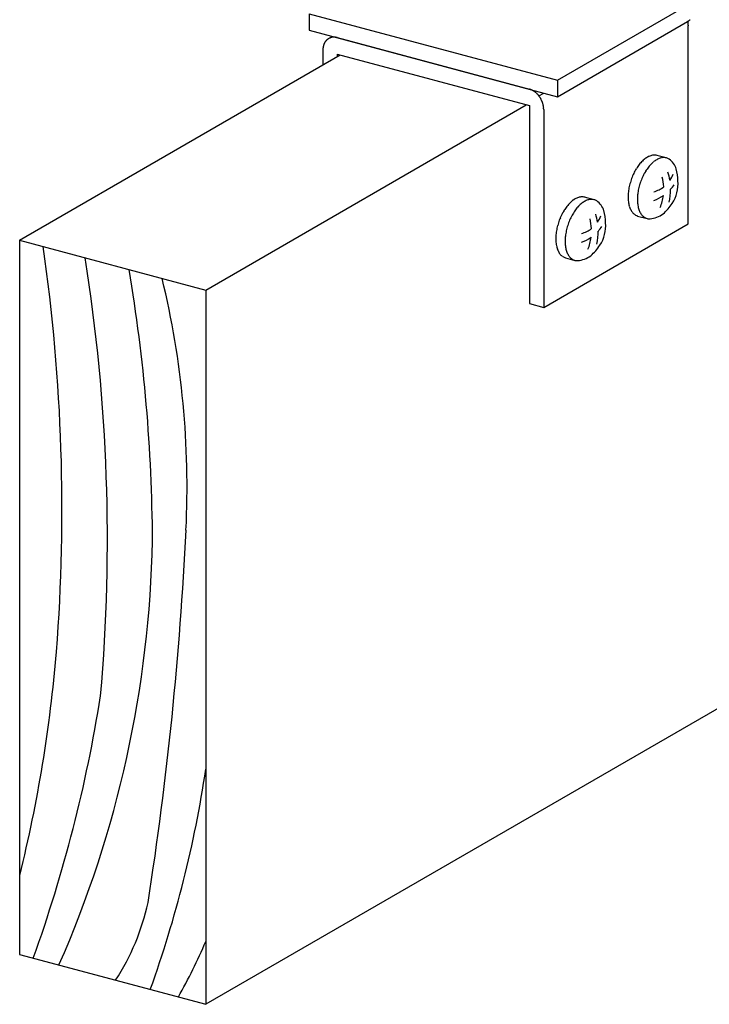
# Model space of a CAD drawing. Extents: x 0 to 420, y 0 to 297.
# Drawn here: x 367 to 377, y 134 to 148 of the extents above; entities that cross this region are included whole.
import ezdxf

# ---------------------------------------------------------------- set-up
doc = ezdxf.new("R2010")
doc.units = 0
for name, color, linetype in [('_4-A_クリップ', 7, 'CONTINUOUS'), ('_4-C_ビス__アンカ__ボルト__強調図形', 7, 'CONTINUOUS'), ('_4-D_パネル', 7, 'CONTINUOUS')]:
    doc.layers.add(name, color=color, linetype=linetype)

msp = doc.modelspace()

# ---------------------------------------------------------------- linework, layer by layer
at = {"layer": '_4-A_クリップ', "color": 7, "linetype": 'CONTINUOUS'}
for p, q in [((371.29, 148.332), (374.767, 147.4)), ((371.29, 148.332), (371.29, 148.102)), ((374.767, 147.4), (376.591, 148.453)), ((374.767, 147.17), (376.591, 148.223)), ((371.29, 148.102), (374.767, 147.17)), ((376.602, 145.391), (376.602, 148.161)), ((371.562, 147.984), (371.615, 148.015)), ((371.681, 147.997), (374.376, 147.275)), ((371.481, 147.821), (371.481, 147.615)), ((371.681, 147.767), (371.681, 147.73)), ((371.681, 147.767), (374.376, 147.045)), ((374.767, 147.4), (374.767, 147.17)), ((374.508, 147.182), (374.576, 147.221)), ((374.376, 147.045), (374.376, 144.275)), ((374.576, 146.991), (374.576, 144.221)), ((374.576, 144.221), (376.602, 145.391)), ((374.376, 144.275), (374.576, 144.221))]:
    msp.add_line(p, q, dxfattribs=at)
for centre, radius, start, end in [((376.481, 148.413), 0.22, 300.0189, 302.7184), ((376.293, 148.157), 0.31, 12.3694, 12.8908), ((376.299, 148.158), 0.304, 10.3882, 12.3697), ((376.305, 148.159), 0.298, 8.3797, 10.3885), ((376.311, 148.16), 0.291, 6.3405, 8.38), ((376.471, 148.429), 0.239, 302.7174, 305.2724), ((376.318, 148.161), 0.284, 4.2673, 6.3408), ((376.459, 148.446), 0.259, 305.2714, 307.6928), ((376.446, 148.462), 0.28, 307.6918, 309.9904), ((376.326, 148.161), 0.276, 2.1567, 4.2676), ((376.334, 148.161), 0.269, 0.0054, 2.1571), ((376.342, 148.161), 0.261, 0, 0.0057), ((371.671, 147.835), 0.188, 155.5536, 158.279), ((371.665, 147.838), 0.182, 152.7603, 155.5537), ((371.659, 147.841), 0.175, 149.899, 152.7602), ((371.654, 147.844), 0.169, 146.9709, 149.8989), ((371.65, 147.847), 0.164, 143.9777, 146.9707), ((371.646, 147.85), 0.159, 140.9225, 143.9774), ((371.642, 147.852), 0.154, 137.8091, 140.9221), ((371.639, 147.855), 0.15, 134.6426, 137.8086), ((371.637, 147.857), 0.147, 131.4291, 134.642), ((371.635, 147.859), 0.145, 128.1757, 131.4284), ((371.634, 147.861), 0.142, 124.8903, 128.1749), ((371.633, 147.862), 0.141, 121.5817, 124.8895), ((371.633, 147.863), 0.14, 118.2592, 121.5808), ((371.632, 147.863), 0.14, 114.9324, 118.2583), ((371.633, 147.863), 0.14, 111.6111, 114.9315), ((371.633, 147.862), 0.141, 108.3048, 111.6102), ((371.633, 147.86), 0.143, 105.0229, 108.304), ((371.634, 147.858), 0.145, 101.774, 105.0221), ((371.634, 147.856), 0.148, 98.5659, 101.7733), ((371.635, 147.852), 0.151, 95.4057, 98.5653), ((371.635, 147.848), 0.155, 92.2992, 95.4052), ((371.636, 147.844), 0.159, 89.2514, 92.2988), ((371.635, 147.839), 0.164, 86.2662, 89.2511), ((371.635, 147.833), 0.17, 83.3462, 86.2659), ((371.634, 147.827), 0.176, 80.4933, 83.3461), ((371.633, 147.821), 0.182, 77.7084, 80.4933), ((371.632, 147.814), 0.189, 74.9915, 77.7085), ((371.733, 147.821), 0.252, 175.5667, 177.8101), ((371.741, 147.821), 0.261, 177.8098, 180.0057), ((371.725, 147.822), 0.244, 173.2728, 175.567), ((371.717, 147.823), 0.236, 170.9249, 173.2731), ((371.708, 147.824), 0.227, 168.5201, 170.9252), ((371.7, 147.826), 0.219, 166.0554, 168.5203), ((371.693, 147.828), 0.211, 163.5283, 166.0556), ((371.685, 147.83), 0.203, 160.9368, 163.5285), ((371.678, 147.832), 0.196, 158.2789, 160.9369), ((374.325, 147.085), 0.197, 72.342, 74.9916), ((374.323, 147.078), 0.204, 69.7586, 72.3422), ((374.32, 147.071), 0.212, 67.2394, 69.7588), ((374.317, 147.063), 0.22, 64.7823, 67.2397), ((374.313, 147.056), 0.228, 62.3847, 64.7826), ((374.309, 147.048), 0.237, 60.0438, 62.385), ((374.305, 147.041), 0.245, 57.7564, 60.0441), ((374.301, 147.034), 0.253, 55.5194, 57.7567), ((374.296, 147.027), 0.262, 53.3296, 55.5197), ((374.291, 147.021), 0.27, 51.1835, 53.3299), ((374.286, 147.015), 0.277, 49.0777, 51.1838), ((374.282, 147.009), 0.285, 47.009, 49.0781), ((374.277, 147.004), 0.292, 44.9738, 47.0093), ((374.272, 146.999), 0.299, 42.9689, 44.9742), ((374.268, 146.995), 0.305, 40.9909, 42.9692), ((374.263, 146.991), 0.31, 39.0365, 40.9912), ((374.26, 146.988), 0.315, 37.1024, 39.0368), ((374.256, 146.986), 0.319, 35.1854, 37.1027), ((374.253, 146.984), 0.323, 33.2824, 35.1857), ((374.251, 146.982), 0.326, 31.3901, 33.2827), ((374.249, 146.981), 0.328, 29.5053, 31.3904), ((374.248, 146.981), 0.329, 27.6251, 29.5056), ((374.248, 146.98), 0.329, 25.7462, 27.6254), ((374.248, 146.981), 0.329, 23.8656, 25.7465), ((374.25, 146.981), 0.327, 21.9801, 23.8659), ((374.252, 146.982), 0.325, 20.0866, 21.9804), ((374.254, 146.983), 0.322, 18.182, 20.0869), ((374.258, 146.984), 0.319, 16.263, 18.1823), ((374.262, 146.985), 0.314, 14.3266, 16.2634), ((374.267, 146.987), 0.31, 12.3694, 14.3269), ((374.272, 146.988), 0.304, 10.3882, 12.3697), ((374.278, 146.989), 0.298, 8.3797, 10.3885), ((374.285, 146.99), 0.291, 6.3405, 8.38), ((374.292, 146.991), 0.284, 4.2673, 6.3408), ((374.299, 146.991), 0.276, 2.1567, 4.2676), ((374.307, 146.991), 0.269, 0.0054, 2.1571), ((374.315, 146.991), 0.261, 0, 0.0057)]:
    msp.add_arc(centre, radius, start, end, dxfattribs=at)
at = {"layer": '_4-C_ビス__アンカ__ボルト__強調図形', "color": 2, "linetype": 'CONTINUOUS'}
for p, q in [((376.294, 146.313), (376.162, 146.348)), ((375.281, 145.728), (375.149, 145.763)), ((375.892, 145.499), (376.026, 145.464)), ((374.879, 144.914), (375.012, 144.879))]:
    msp.add_line(p, q, dxfattribs=at)
for centre, radius, start, end in [((376.293, 145.927), 0.478, 134.2893, 138.1833), ((376.25, 145.971), 0.417, 130.0284, 134.296), ((376.213, 146.016), 0.359, 125.318, 130.036), ((376.182, 146.059), 0.305, 120.0736, 125.3261), ((376.158, 146.1), 0.258, 114.2083, 120.0815), ((376.142, 146.136), 0.218, 107.6446, 114.2144), ((376.132, 146.167), 0.186, 100.3349, 107.6466), ((376.128, 146.191), 0.161, 92.2913, 100.3297), ((376.343, 145.981), 0.359, 125.318, 130.036), ((376.127, 146.208), 0.144, 83.6178, 92.2764), ((376.312, 146.024), 0.305, 120.0736, 125.3261), ((376.128, 146.218), 0.135, 74.626, 83.5931), ((376.289, 146.065), 0.258, 114.2083, 120.0815), ((376.272, 146.101), 0.218, 107.6446, 114.2144), ((376.262, 146.132), 0.186, 100.3349, 107.6466), ((376.258, 146.157), 0.161, 92.2913, 100.3297), ((376.257, 146.174), 0.144, 83.6178, 92.2764), ((376.258, 146.183), 0.135, 74.5273, 83.5931), ((376.259, 146.185), 0.132, 65.3222, 74.4969), ((376.257, 146.181), 0.137, 56.3325, 65.293), ((376.188, 146.084), 0.256, 17.1119, 55.5135), ((376.516, 145.766), 0.755, 151.22, 154.0933), ((376.478, 145.787), 0.711, 148.2347, 151.2234), ((376.435, 145.814), 0.66, 145.0959, 148.2385), ((376.387, 145.847), 0.602, 141.7603, 145.1003), ((376.339, 145.885), 0.541, 138.1774, 141.7653), ((376.609, 145.752), 0.711, 148.2347, 151.2234), ((376.565, 145.779), 0.66, 145.0959, 148.2385), ((376.518, 145.812), 0.602, 141.7603, 145.1003), ((376.47, 145.85), 0.541, 138.1774, 141.7653), ((376.423, 145.892), 0.478, 134.2893, 138.1833), ((376.38, 145.936), 0.417, 130.0284, 134.296), ((375.765, 145.98), 0.691, 0.8786, 15.0566), ((376.57, 145.742), 0.813, 162.3399, 165.0728), ((376.574, 145.74), 0.818, 159.6194, 162.3426), ((376.566, 145.743), 0.809, 156.8795, 159.6222), ((376.546, 145.752), 0.788, 154.0902, 156.8823), ((376.704, 145.705), 0.818, 159.6194, 162.3426), ((376.696, 145.708), 0.809, 156.8795, 159.6222), ((376.677, 145.717), 0.788, 154.0902, 156.8823), ((376.647, 145.731), 0.755, 151.22, 154.0933), ((375.578, 145.876), 0.681, 2.8603, 14.3058), ((375.564, 145.873), 0.79, 9.2121, 17.6269), ((376.005, 146.238), 0.415, 324.7754, 338.6087), ((375.971, 145.948), 0.488, 326.018, 4.9468), ((376.485, 145.759), 0.727, 170.6788, 173.6251), ((376.524, 145.752), 0.767, 167.8394, 170.6821), ((376.553, 145.746), 0.796, 165.07, 167.8424), ((376.655, 145.717), 0.767, 167.8394, 170.6821), ((376.683, 145.711), 0.796, 165.07, 167.8424), ((376.7, 145.707), 0.813, 162.3399, 165.0728), ((376.005, 146.238), 0.415, 285.9387, 307.6645), ((375.564, 145.873), 0.79, 346.7477, 0.1188), ((375.924, 146.266), 0.582, 317.6729, 325.7399), ((375.199, 145.431), 0.359, 125.318, 130.036), ((375.168, 145.474), 0.305, 120.0736, 125.3261), ((375.145, 145.515), 0.258, 114.2083, 120.0815), ((375.129, 145.551), 0.218, 107.6446, 114.2144), ((375.119, 145.582), 0.186, 100.3349, 107.6466), ((375.114, 145.606), 0.161, 92.2913, 100.3297), ((375.114, 145.623), 0.144, 83.6178, 92.2764), ((375.115, 145.633), 0.135, 74.626, 83.5931), ((375.275, 145.48), 0.258, 114.2083, 120.0815), ((375.259, 145.516), 0.218, 107.6446, 114.2144), ((375.249, 145.547), 0.186, 100.3349, 107.6466), ((375.245, 145.572), 0.161, 92.2913, 100.3297), ((375.244, 145.589), 0.144, 83.6178, 92.2764), ((375.245, 145.598), 0.135, 74.5273, 83.5931), ((375.246, 145.6), 0.132, 65.3222, 74.4969), ((375.244, 145.596), 0.137, 56.3325, 65.293), ((375.174, 145.499), 0.256, 17.1119, 55.5135), ((376.38, 145.767), 0.622, 176.7043, 179.9736), ((376.32, 145.767), 0.561, 179.9688, 183.4684), ((376.436, 145.764), 0.678, 173.6215, 176.7085), ((376.258, 145.763), 0.499, 183.4628, 187.2482), ((376.511, 145.732), 0.622, 176.7043, 179.9736), ((376.45, 145.732), 0.561, 179.9688, 183.4684), ((376.566, 145.729), 0.678, 173.6215, 176.7085), ((376.615, 145.724), 0.727, 170.6788, 173.6251), ((375.924, 146.266), 0.582, 289.5715, 304.4913), ((375.578, 145.876), 0.681, 337.8247, 352.4562), ((375.465, 145.202), 0.711, 148.2347, 151.2234), ((375.421, 145.229), 0.66, 145.0959, 148.2385), ((375.374, 145.262), 0.602, 141.7603, 145.1003), ((375.326, 145.3), 0.541, 138.1774, 141.7653), ((375.28, 145.342), 0.478, 134.2893, 138.1833), ((375.237, 145.386), 0.417, 130.0284, 134.296), ((375.552, 145.194), 0.66, 145.0959, 148.2385), ((375.505, 145.227), 0.602, 141.7603, 145.1003), ((375.456, 145.265), 0.541, 138.1774, 141.7653), ((375.41, 145.307), 0.478, 134.2893, 138.1833), ((375.367, 145.351), 0.417, 130.0284, 134.296), ((375.33, 145.396), 0.359, 125.318, 130.036), ((375.299, 145.439), 0.305, 120.0736, 125.3261), ((374.752, 145.395), 0.691, 0.8786, 15.0566), ((376.196, 145.755), 0.437, 187.2418, 191.3774), ((376.138, 145.744), 0.378, 191.3701, 195.9296), ((376.085, 145.728), 0.322, 195.9216, 200.9871), ((376.039, 145.711), 0.273, 200.979, 206.637), ((376.001, 145.692), 0.231, 206.6301, 212.9617), ((376.388, 145.728), 0.499, 183.4628, 187.2482), ((376.327, 145.721), 0.437, 187.2418, 191.3774), ((376.268, 145.709), 0.378, 191.3701, 195.9296), ((376.215, 145.694), 0.322, 195.9216, 200.9871), ((376.169, 145.676), 0.273, 200.979, 206.637), ((375.854, 145.997), 0.612, 310.1696, 328.3844), ((375.561, 145.155), 0.818, 159.6194, 162.3426), ((375.553, 145.158), 0.809, 156.8795, 159.6222), ((375.533, 145.167), 0.788, 154.0902, 156.8823), ((375.503, 145.181), 0.755, 151.22, 154.0933), ((375.683, 145.123), 0.809, 156.8795, 159.6222), ((375.663, 145.132), 0.788, 154.0902, 156.8823), ((375.634, 145.146), 0.755, 151.22, 154.0933), ((375.596, 145.167), 0.711, 148.2347, 151.2234), ((374.565, 145.291), 0.681, 2.8603, 14.3058), ((374.551, 145.288), 0.79, 9.2121, 17.6269), ((374.992, 145.653), 0.415, 324.7754, 338.6087), ((375.972, 145.673), 0.196, 212.958, 220.0216), ((375.951, 145.655), 0.169, 220.0241, 227.8281), ((375.938, 145.641), 0.149, 227.8397, 236.3108), ((375.931, 145.631), 0.137, 236.3325, 245.293), ((375.929, 145.627), 0.132, 245.3222, 254.4969), ((375.93, 145.629), 0.135, 254.5273, 255.2461), ((376.131, 145.657), 0.231, 206.6301, 212.9617), ((376.102, 145.638), 0.196, 212.958, 220.0216), ((376.081, 145.62), 0.169, 220.0241, 227.8281), ((376.068, 145.606), 0.149, 227.8397, 236.3108), ((376.061, 145.596), 0.137, 236.3325, 245.293), ((376.059, 145.592), 0.132, 245.3222, 254.4969), ((376.06, 145.594), 0.135, 254.5273, 263.5931), ((376.061, 145.604), 0.144, 263.6178, 272.2764), ((376.034, 145.817), 0.359, 275.192, 306.6422), ((375.511, 145.167), 0.767, 167.8394, 170.6821), ((375.54, 145.161), 0.796, 165.07, 167.8424), ((375.557, 145.157), 0.813, 162.3399, 165.0728), ((375.642, 145.132), 0.767, 167.8394, 170.6821), ((375.67, 145.126), 0.796, 165.07, 167.8424), ((375.687, 145.122), 0.813, 162.3399, 165.0728), ((375.691, 145.12), 0.818, 159.6194, 162.3426), ((374.992, 145.653), 0.415, 285.9387, 307.6645), ((374.911, 145.681), 0.582, 317.6729, 325.7399), ((374.957, 145.363), 0.488, 326.018, 4.9468), ((375.367, 145.182), 0.622, 176.7043, 179.9736), ((375.307, 145.182), 0.561, 179.9688, 183.4684), ((375.423, 145.179), 0.678, 173.6215, 176.7085), ((375.472, 145.174), 0.727, 170.6788, 173.6251), ((375.497, 145.147), 0.622, 176.7043, 179.9736), ((375.553, 145.144), 0.678, 173.6215, 176.7085), ((375.602, 145.139), 0.727, 170.6788, 173.6251), ((374.911, 145.681), 0.582, 289.5715, 304.4913), ((374.565, 145.291), 0.681, 337.8247, 352.4562), ((374.551, 145.288), 0.79, 346.7477, 0.1188), ((375.244, 145.178), 0.499, 183.4628, 187.2482), ((375.183, 145.17), 0.437, 187.2418, 191.3774), ((375.125, 145.159), 0.378, 191.3701, 195.9296), ((375.072, 145.143), 0.322, 195.9216, 200.9871), ((375.026, 145.126), 0.273, 200.979, 206.637), ((375.437, 145.147), 0.561, 179.9688, 183.4684), ((375.375, 145.143), 0.499, 183.4628, 187.2482), ((375.313, 145.136), 0.437, 187.2418, 191.3774), ((375.255, 145.124), 0.378, 191.3701, 195.9296), ((375.202, 145.109), 0.322, 195.9216, 200.9871), ((374.84, 145.412), 0.612, 310.1696, 328.3844), ((374.988, 145.107), 0.231, 206.6301, 212.9617), ((374.958, 145.088), 0.196, 212.958, 220.0216), ((374.938, 145.07), 0.169, 220.0241, 227.8281), ((374.924, 145.056), 0.149, 227.8397, 236.3108), ((374.918, 145.046), 0.137, 236.3325, 245.293), ((374.916, 145.042), 0.132, 245.3222, 254.4969), ((374.916, 145.044), 0.135, 254.5273, 255.2461), ((375.156, 145.091), 0.273, 200.979, 206.637), ((375.118, 145.072), 0.231, 206.6301, 212.9617), ((375.089, 145.053), 0.196, 212.958, 220.0216), ((375.068, 145.035), 0.169, 220.0241, 227.8281), ((375.055, 145.021), 0.149, 227.8397, 236.3108), ((375.048, 145.011), 0.137, 236.3325, 245.293), ((375.046, 145.007), 0.132, 245.3222, 254.4969), ((375.047, 145.009), 0.135, 254.5273, 263.5931), ((375.021, 145.232), 0.359, 275.192, 306.6422), ((375.048, 145.019), 0.144, 263.6178, 272.2764)]:
    msp.add_arc(centre, radius, start, end, dxfattribs=at)
at = {"layer": '_4-D_パネル', "color": 4, "linetype": 'CONTINUOUS'}
for p, q in [((394.352, 148.615), (369.84, 134.463)), ((367.232, 145.162), (371.724, 147.755)), ((369.84, 144.463), (374.332, 147.057)), ((367.232, 145.162), (367.232, 135.162)), ((367.232, 145.162), (369.84, 144.463)), ((369.84, 144.463), (369.84, 134.463)), ((367.232, 135.162), (369.84, 134.463))]:
    msp.add_line(p, q, dxfattribs=at)
for centre, radius, start, end in [((341.976, 141.395), 25.849, 355.5684, 8.1835), ((343.458, 140.974), 25.004, 354.9641, 9.0714), ((345.667, 140.843), 23.427, 0.2719, 9.6036), ((357.246, 141.71), 12.332, 357.1741, 13.6815), ((320.541, 143.463), 49.079, 351.1213, 357.2425), ((353.616, 141.256), 15.481, 336.222, 358.881), ((348.227, 141), 19.586, 346.018, 355.3065), ((348.755, 141.86), 19.85, 340.1245, 351.0736), ((354.043, 140.099), 15.97, 340.1341, 351.569), ((365.814, 136.594), 3.294, 327.0304, 347.6285), ((362.595, 138.442), 7.88, 330.5378, 336.8502)]:
    msp.add_arc(centre, radius, start, end, dxfattribs=at)

doc.saveas('drawing.dxf')
